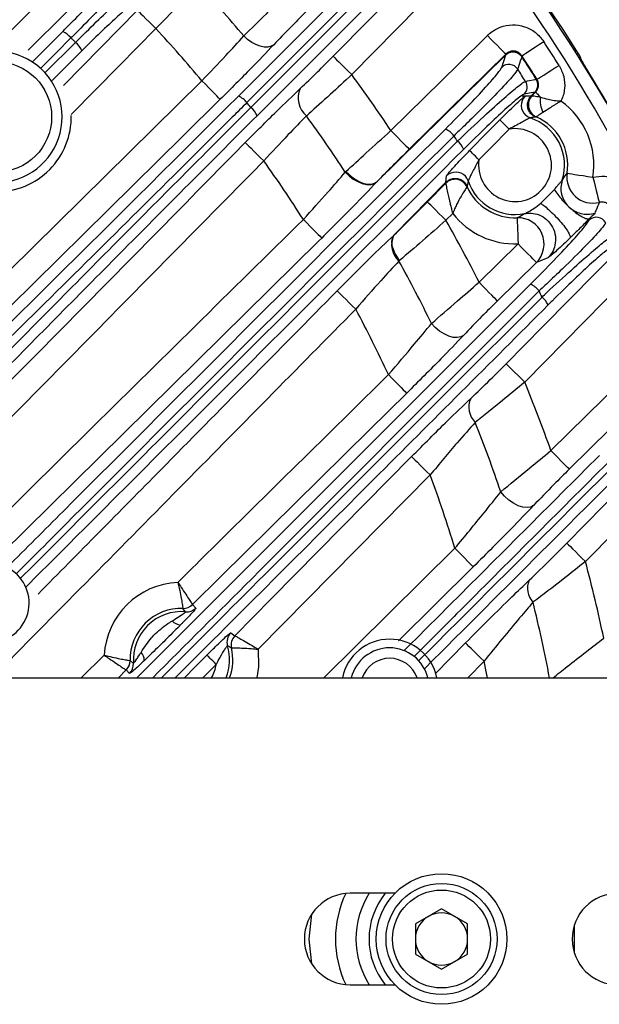
# Model space of a CAD drawing. Extents: x 25 to 435, y 25 to 312.
# Drawn here: x 308 to 317, y 233 to 248 of the extents above; entities that cross this region are included whole.
import ezdxf

# ---------------------------------------------------------------- set-up
doc = ezdxf.new("R2010")
doc.units = 0
doc.header["$LTSCALE"] = 5
doc.layers.get('0').update_dxf_attribs({"linetype": 'CONTINUOUS'})

msp = doc.modelspace()

# ---------------------------------------------------------------- linework, layer by layer
for p, q in [((307.373, 247.728), (308.688, 249.025)), ((311.039, 246.904), (312.682, 248.547)), ((311.228, 246.727), (312.872, 248.371)), ((308.359, 247.067), (309.492, 248.217)), ((312.968, 248.245), (311.324, 246.602)), ((307.891, 247.434), (308.349, 247.891)), ((308.083, 247.263), (308.545, 247.725)), ((308.643, 247.597), (308.186, 247.14)), ((315.132, 247.536), (315.133, 247.547)), ((315.132, 247.535), (313.162, 245.594)), ((315.07, 247.342), (315.131, 247.534)), ((315.131, 247.535), (315.132, 247.536)), ((315.131, 247.534), (315.132, 247.535)), ((315.378, 247.51), (315.377, 247.509)), ((315.377, 247.509), (315.377, 247.508)), ((315.379, 247.521), (315.378, 247.51)), ((316.269, 247.501), (316.27, 247.507)), ((315.599, 247.162), (315.6, 247.162)), ((315.6, 247.162), (315.601, 247.162)), ((315.601, 247.162), (315.61, 247.161)), ((315.578, 246.964), (315.414, 246.931)), ((315.523, 246.907), (315.579, 246.964)), ((315.536, 246.91), (315.589, 246.964)), ((315.579, 246.964), (315.578, 246.964)), ((315.579, 246.964), (315.579, 246.964)), ((315.58, 246.964), (315.579, 246.964)), ((315.589, 246.964), (315.58, 246.964)), ((315.523, 246.907), (315.536, 246.91)), ((315.523, 246.907), (315.523, 246.907)), ((315.598, 246.587), (315.587, 246.583)), ((312.676, 245.739), (312.686, 245.749)), ((314.217, 245.583), (314.224, 245.68)), ((314.556, 245.604), (314.542, 245.523)), ((313.428, 244.782), (314.217, 245.583)), ((313.932, 245.283), (314.215, 245.57)), ((314.215, 245.57), (314.217, 245.583)), ((314.542, 245.523), (314.539, 245.512)), ((315.669, 245.262), (315.877, 245.473)), ((314.32, 245.107), (314.216, 245.002)), ((316.407, 245.003), (316.416, 245.029)), ((313.417, 244.771), (313.421, 244.775)), ((313.421, 244.775), (313.423, 244.777)), ((314.724, 244.052), (315.321, 244.641)), ((313.508, 244.387), (313.497, 244.377)), ((315.779, 244.427), (315.601, 244.356)), ((315.601, 244.356), (315.004, 243.768)), ((315.824, 241.475), (317.331, 242.961)), ((313.975, 241.102), (311.342, 238.434)), ((312.347, 237.997), (314.354, 239.979)), ((314.634, 239.695), (313.488, 238.563)), ((310.335, 239.117), (310.388, 239.064)), ((310.335, 239.117), (310.335, 239.117)), ((310.23, 239.007), (310.189, 239.059)), ((310.189, 239.059), (310.189, 239.059)), ((310.922, 238.683), (310.985, 238.641)), ((310.985, 238.641), (310.985, 238.641)), ((314.049, 238.057), (314.516, 238.53)), ((310.932, 238.454), (310.933, 238.454)), ((308.632, 237.997), (308.983, 238.343)), ((309.38, 238.261), (309.381, 238.261)), ((310.699, 238.202), (310.497, 237.997)), ((314.8, 238.25), (314.551, 237.997)), ((309.321, 238.116), (309.201, 237.997)), ((309.321, 238.116), (309.321, 238.116)), ((309.373, 238.062), (309.321, 238.116)), ((300.353, 237.997), (326.949, 237.997)), ((313.435, 234.697), (312.749, 234.697)), ((314.149, 234.459), (313.749, 234.228)), ((314.549, 234.228), (314.149, 234.459)), ((313.749, 234.228), (313.749, 233.766)), ((314.549, 233.766), (314.549, 234.228)), ((313.749, 233.766), (314.149, 233.535)), ((314.149, 233.535), (314.549, 233.766)), ((312.749, 233.297), (313.435, 233.297))]:
    msp.add_line(p, q)
at = {"flags": 128}
for points in [[(312.49, 247.513), (313.052, 248.082), (314.074, 249.12)], [(314.359, 248.84), (313.797, 248.27), (312.775, 247.232)], [(308.969, 248.74), (308.399, 248.179), (307.819, 247.607)], [(312.811, 248.447), (312.587, 248.223), (311.691, 247.327), (311.168, 246.804)], [(309.492, 248.217), (309.5, 248.209), (309.518, 248.192), (309.545, 248.165), (309.58, 248.13), (309.623, 248.088), (309.671, 248.041), (309.723, 247.99), (309.776, 247.937)], [(309.776, 247.937), (309.215, 247.367), (308.48, 246.621)], [(308.476, 247.793), (308.252, 247.569), (308.015, 247.332)], [(311.58, 247.69), (311.54, 247.666), (311.491, 247.653), (311.434, 247.654), (311.372, 247.666), (311.308, 247.691), (311.243, 247.726), (311.18, 247.771), (311.122, 247.824)], [(313.374, 246.374), (314.407, 247.393), (314.852, 247.832)], [(314.852, 247.832), (314.906, 247.777), (314.957, 247.725), (315.005, 247.677), (315.047, 247.634), (315.082, 247.598), (315.109, 247.571), (315.126, 247.554), (315.133, 247.547)], [(315.379, 247.521), (315.387, 247.526), (315.408, 247.54), (315.439, 247.56), (315.481, 247.588), (315.531, 247.62), (315.588, 247.658), (315.649, 247.698), (315.713, 247.74)], [(315.133, 247.547), (314.563, 246.985), (313.655, 246.09)], [(312.49, 247.513), (312.498, 247.505), (312.516, 247.487), (312.543, 247.46), (312.578, 247.426), (312.621, 247.384), (312.669, 247.336), (312.721, 247.285), (312.775, 247.232)], [(316.269, 247.501), (316.278, 247.483), (316.283, 247.466)], [(315.61, 247.161), (315.619, 247.166), (315.639, 247.179), (315.671, 247.2), (315.713, 247.226), (315.764, 247.258), (315.822, 247.294), (315.884, 247.334), (315.948, 247.374)], [(302.447, 239.221), (303.105, 239.869), (310.48, 247.138)], [(310.76, 246.854), (310.752, 246.861), (310.735, 246.879), (310.708, 246.906), (310.673, 246.942), (310.631, 246.984), (310.584, 247.032), (310.533, 247.084), (310.48, 247.138)], [(315.435, 247.129), (315.465, 247.135), (315.582, 247.158), (315.599, 247.162)], [(315.589, 246.964), (315.591, 246.962), (315.595, 246.957), (315.602, 246.951), (315.61, 246.942), (315.621, 246.932), (315.634, 246.919), (315.649, 246.904), (315.666, 246.888)], [(310.76, 246.854), (310.19, 246.292), (307.911, 244.046), (303.124, 239.328), (301.775, 237.997)], [(314.579, 246.069), (314.86, 246.354), (315.042, 246.538)], [(315.184, 246.398), (315.157, 246.424), (315.132, 246.45), (315.108, 246.474), (315.086, 246.495), (315.069, 246.512), (315.055, 246.525), (315.046, 246.534), (315.042, 246.538)], [(315.507, 246.568), (315.461, 246.59), (315.434, 246.611)], [(313.374, 246.374), (313.428, 246.32), (313.479, 246.268), (313.527, 246.219), (313.569, 246.177), (313.604, 246.141), (313.631, 246.114), (313.648, 246.097), (313.655, 246.09)], [(315.184, 246.398), (314.903, 246.113), (314.722, 245.929)], [(311.144, 246.191), (311.152, 246.183), (311.169, 246.166), (311.197, 246.139), (311.232, 246.104), (311.275, 246.062), (311.323, 246.015), (311.374, 245.964), (311.428, 245.911)], [(314.722, 245.929), (314.695, 245.955), (314.669, 245.981), (314.645, 246.004), (314.624, 246.025), (314.606, 246.043), (314.592, 246.056), (314.583, 246.065), (314.579, 246.069)], [(312.676, 245.739), (312.734, 245.682), (312.798, 245.632), (312.866, 245.593), (312.933, 245.564), (312.998, 245.549), (313.058, 245.547), (313.109, 245.558), (313.151, 245.583)], [(314.556, 245.604), (314.534, 245.649), (314.514, 245.675)], [(316.072, 245.723), (316.081, 245.721), (316.105, 245.718), (316.143, 245.712), (316.192, 245.704), (316.251, 245.695), (316.318, 245.685), (316.391, 245.673), (316.467, 245.662)], [(316.467, 245.662), (316.484, 245.591), (316.502, 245.522), (316.518, 245.458), (316.532, 245.401), (316.544, 245.353), (316.554, 245.315), (316.56, 245.289), (316.564, 245.276)], [(314.216, 245.002), (314.162, 245.055), (314.11, 245.107), (314.061, 245.155), (314.019, 245.197), (313.983, 245.232), (313.956, 245.258), (313.939, 245.276), (313.932, 245.283)], [(312.034, 245.014), (312.087, 244.961), (312.138, 244.909), (312.185, 244.861), (312.227, 244.818), (312.262, 244.783), (312.289, 244.756), (312.306, 244.738), (312.314, 244.73)], [(315.305, 245.04), (315.306, 245.03), (315.307, 245.006), (315.308, 244.968), (315.31, 244.919), (315.312, 244.859), (315.315, 244.791), (315.318, 244.717), (315.321, 244.641)], [(312.314, 244.73), (312.27, 244.687), (307.412, 239.897), (307.392, 239.877)], [(315.138, 242.805), (315.699, 243.374), (316.914, 244.606)], [(315.601, 244.356), (315.594, 244.364), (315.576, 244.382), (315.549, 244.409), (315.514, 244.445), (315.472, 244.487), (315.425, 244.535), (315.374, 244.587), (315.321, 244.641)], [(317.198, 244.325), (316.637, 243.756), (315.422, 242.524)], [(315.004, 243.768), (314.996, 243.775), (314.979, 243.793), (314.952, 243.82), (314.917, 243.856), (314.875, 243.898), (314.828, 243.946), (314.777, 243.998), (314.724, 244.052)], [(312.836, 243.641), (312.782, 243.694), (312.73, 243.745), (312.682, 243.792), (312.64, 243.834), (312.604, 243.869), (312.577, 243.896), (312.559, 243.913), (312.551, 243.921)], [(314.485, 243.239), (314.443, 243.215), (314.389, 243.205), (314.327, 243.209), (314.259, 243.228), (314.189, 243.261), (314.12, 243.305), (314.054, 243.359), (313.996, 243.421)], [(315.138, 242.805), (315.146, 242.797), (315.163, 242.779), (315.191, 242.753), (315.226, 242.718), (315.268, 242.676), (315.316, 242.628), (315.368, 242.577), (315.422, 242.524)], [(313.336, 242.639), (313.389, 242.585), (313.44, 242.533), (313.487, 242.485), (313.529, 242.443), (313.564, 242.407), (313.591, 242.38), (313.608, 242.362), (313.616, 242.354)], [(317.611, 242.677), (317.042, 242.115), (316.105, 241.191)], [(313.616, 242.354), (313.047, 241.792), (310.769, 239.545), (310.335, 239.117)], [(316.068, 240.057), (316.63, 240.627), (317.996, 242.011)], [(318.281, 241.731), (317.719, 241.161), (316.352, 239.777)], [(310.985, 238.641), (311.547, 239.21), (313.691, 241.383)], [(313.691, 241.383), (313.699, 241.375), (313.717, 241.358), (313.744, 241.331), (313.779, 241.296), (313.822, 241.254), (313.87, 241.207), (313.921, 241.155), (313.975, 241.102)], [(316.105, 241.191), (316.097, 241.199), (316.08, 241.216), (316.053, 241.243), (316.018, 241.279), (315.976, 241.321), (315.928, 241.369), (315.877, 241.421), (315.824, 241.475)], [(315.557, 240.634), (315.514, 240.61), (315.459, 240.602), (315.394, 240.609), (315.324, 240.632), (315.252, 240.669), (315.181, 240.718), (315.114, 240.777), (315.056, 240.843)], [(316.068, 240.057), (316.076, 240.049), (316.093, 240.032), (316.121, 240.005), (316.156, 239.97), (316.198, 239.928), (316.246, 239.881), (316.298, 239.83), (316.352, 239.777)], [(314.354, 239.979), (314.407, 239.925), (314.458, 239.874), (314.505, 239.826), (314.547, 239.783), (314.582, 239.748), (314.609, 239.721), (314.627, 239.703), (314.634, 239.695)], [(314.8, 238.25), (314.746, 238.303), (314.695, 238.354), (314.647, 238.401), (314.604, 238.443), (314.569, 238.478), (314.542, 238.505), (314.524, 238.523), (314.516, 238.53)], [(311.342, 238.434), (311.348, 238.163), (311.321, 237.997)], [(310.216, 237.997), (310.383, 238.167), (310.557, 238.343)], [(310.699, 238.202), (310.672, 238.229), (310.647, 238.254), (310.623, 238.278), (310.601, 238.299), (310.584, 238.317), (310.57, 238.33), (310.561, 238.339), (310.557, 238.343)], [(314.852, 237.997), (314.833, 238.091), (314.8, 238.25)], [(312.162, 233.616), (312.125, 233.997), (312.162, 234.378)], [(316.178, 234.197), (316.179, 233.997), (316.178, 233.798)]]:
    msp.add_lwpolyline(points, dxfattribs=at)
for centre, radius in [((307.335, 246.584), 0.845), ((314.149, 233.997), 1), ((314.149, 233.997), 0.85), ((314.149, 233.997), 0.75)]:
    msp.add_circle(centre, radius)
for centre, radius, start, end in [((294.749, 233.997), 25.414, 32.3434, 87.6566), ((294.749, 233.997), 25.189, 9.1372, 40.7027), ((294.749, 233.997), 25.389, 9.0646, 40.7027), ((294.749, 233.997), 21.43, 40.1801, 43.0167), ((308.211, 247.579), 0.341, 38.8741, 66.1702), ((294.749, 233.997), 20.497, 39.8742, 42.8492), ((308.33, 247.459), 0.342, 23.8353, 51.1213), ((294.749, 233.997), 25.067, 32.2528, 33.246), ((307.335, 246.584), 1.005, 270, 213.244), ((315.243, 247.419), 0.161, 33.5669, 134.128), ((315.244, 247.422), 0.16, 33.331, 134.4825), ((294.749, 233.997), 24.659, 32.2671, 33.2233), ((294.749, 233.997), 24.661, 32.2656, 33.2263), ((294.749, 233.997), 24.667, 32.2528, 33.246), ((315.182, 247.227), 0.161, 33.273, 134.1261), ((294.749, 233.997), 24.502, 32.4074, 32.9246), ((294.749, 233.997), 22.363, 33.606, 36.2875), ((315.3, 247.043), 0.16, 315.7211, 32.2723), ((315.464, 247.076), 0.16, 315.7204, 32.1333), ((315.466, 247.077), 0.16, 315.471, 32.2048), ((294.749, 233.997), 25.396, 28.5699, 31.4301), ((312.308, 246.872), 0.354, 155.6947, 230.1801), ((310.895, 246.584), 0.351, 38.8323, 65.8455), ((294.749, 233.997), 20.824, 37.6862, 37.954), ((315.569, 246.759), 0.2, 135.655, 227.3692), ((315.679, 246.77), 0.2, 135.5429, 246.1788), ((316.002, 246.821), 0.343, 168.7933, 208.7596), ((315.274, 245.847), 1.207, 351.155, 54.3672), ((311.016, 246.466), 0.337, 23.813, 51.0027), ((307.335, 246.584), 1.145, 269.5549, 1.1423), ((294.749, 233.997), 21.43, 33.2252, 36.0216), ((315.274, 245.847), 0.758, 342.0509, 72.0931), ((315.274, 245.847), 0.807, 351.155, 66.3111), ((314.058, 246.068), 0.362, 38.8641, 65.3648), ((315.274, 245.847), 0.558, 171.6037, 99.217), ((294.749, 233.997), 23.131, 31.8737, 32.1192), ((314.18, 245.951), 0.337, 24.0284, 50.8457), ((294.749, 233.997), 20.497, 32.5132, 35.5375), ((314.367, 245.539), 0.2, 42.7452, 135.1634), ((314.357, 245.429), 0.2, 24.6421, 135.2762), ((315.274, 245.847), 0.758, 198.7275, 281.2104), ((316.468, 245.665), 0.401, 171.7059, 283.7217), ((315.274, 245.847), 0.807, 204.5095, 272.2418), ((294.749, 233.997), 22.363, 26.7194, 29.4788), ((315.274, 245.847), 1.207, 217.8182, 272.2418), ((315.318, 244.64), 0.401, 315.0718, 91.7545), ((316.519, 244.887), 0.161, 27.0048, 134.0733), ((313.724, 244.629), 0.339, 155.2341, 227.8849), ((294.749, 233.997), 21.43, 26.0884, 28.9721), ((315.348, 243.681), 0.38, 38.9655, 64.5832), ((294.749, 233.997), 23.131, 25.1473, 25.4014), ((315.472, 243.564), 0.34, 24.538, 50.6106), ((294.749, 233.997), 20.497, 24.9349, 28.0658), ((294.749, 233.997), 22.363, 19.5351, 22.4151), ((314.89, 242.139), 0.323, 155.1504, 225.7644), ((294.749, 233.997), 21.43, 18.6309, 21.6623), ((294.749, 233.997), 20.497, 16.9684, 20.2824), ((307.23, 239.142), 0.605, 270, 208.7425), ((294.749, 233.997), 22.363, 11.8902, 14.9775), ((310.167, 238.273), 1.186, 92.6592, 176.6001), ((315.768, 239.365), 0.304, 155.5739, 223.9454), ((310.195, 239.259), 0.2, 268.4738, 314.6308), ((310.195, 239.26), 0.2, 268.4522, 314.5587), ((294.749, 233.997), 21.43, 10.7576, 13.9228), ((310.167, 238.273), 0.787, 88.3776, 180.8816), ((310.167, 238.273), 0.737, 85.0673, 184.1919), ((310.247, 239.207), 0.2, 265.1515, 314.6345), ((310.174, 238.993), 0.191, 219.8077, 262.7933), ((311.064, 238.543), 0.2, 135.3963, 196.6539), ((311.127, 238.5), 0.2, 135.3886, 193.2448), ((311.128, 238.5), 0.2, 135.4627, 193.2419), ((313.354, 237.85), 0.738, 90, 168.5118), ((313.354, 237.85), 0.738, 11.4882, 90), ((309.447, 238.272), 0.152, 355.3855, 48.1213), ((310.167, 238.273), 0.737, 338.0196, 16.753), ((310.167, 238.273), 0.787, 339.4713, 13.3407), ((313.354, 237.85), 0.605, 14.0569, 165.9431), ((309.18, 238.258), 0.2, 314.6211, 0.7927), ((309.18, 238.258), 0.2, 314.7015, 0.8068), ((309.232, 238.205), 0.2, 314.6306, 4.1008), ((310.167, 238.273), 0.537, 329.0961, 352.4494), ((313.354, 237.85), 0.445, 19.2728, 160.7272), ((312.749, 233.997), 0.7, 90, 270), ((314.149, 233.997), 1.624, 154.5906, 205.4094), ((314.149, 233.997), 1.31, 147.6982, 212.3018), ((314.149, 233.997), 1.11, 140.912, 219.088), ((316.849, 233.997), 0.7, 90, 270), ((314.149, 233.997), 0.4, 120, 180), ((314.149, 233.997), 0.4, 60, 120), ((314.149, 233.997), 0.4, 0, 60), ((314.149, 233.997), 0.4, 180, 240), ((314.149, 233.997), 0.4, 300, 0), ((314.149, 233.997), 0.4, 240, 300)]:
    msp.add_arc(centre, radius, start, end)
for points, knots in [([(307.89, 249.728), (305.441, 247.243), (302.163, 243.915), (298.882, 240.59), (298.051, 239.748)], [0, 0, 0, 0, 0.746865, 1, 1, 1, 1]), ([(308.349, 247.891), (308.369, 247.911), (308.486, 248.028), (308.687, 248.236), (308.91, 248.476), (308.987, 248.57), (309.026, 248.618)], [0, 0, 0, 0, 0.064839, 0.376352, 0.688181, 1, 1, 1, 1]), ([(309.244, 248.61), (309.2, 248.557), (309.112, 248.452), (308.859, 248.182), (308.631, 247.948), (308.499, 247.816), (308.476, 247.793)], [0, 0, 0, 0, 0.311787, 0.62362, 0.935154, 1, 1, 1, 1]), ([(308.545, 247.725), (308.654, 247.833), (308.872, 248.049), (309.149, 248.31), (309.298, 248.442), (309.352, 248.485), (309.362, 248.493)], [0, 0, 0, 0, 0.311238, 0.622448, 0.933828, 1, 1, 1, 1]), ([(310.295, 248.458), (310.247, 248.411), (310.095, 248.262), (309.915, 248.08), (309.79, 247.951), (309.776, 247.937)], [0, 0, 0, 0, 0.294521, 0.920563, 1, 1, 1, 1]), ([(311.122, 247.824), (311.234, 247.935), (311.439, 248.139), (311.682, 248.37), (311.792, 248.476)], [0, 0, 0, 0, 0.543732, 1, 1, 1, 1]), ([(309.369, 248.274), (309.361, 248.267), (309.312, 248.23), (309.179, 248.114), (308.933, 247.884), (308.739, 247.693), (308.643, 247.597)], [0, 0, 0, 0, 0.06618, 0.377586, 0.68879, 1, 1, 1, 1]), ([(312.072, 248.191), (311.991, 248.11), (311.813, 247.933), (311.662, 247.775), (311.58, 247.69)], [0, 0, 0, 0, 0.456168, 1, 1, 1, 1]), ([(314.852, 247.832), (314.863, 247.842), (314.92, 247.895), (315.045, 247.967), (315.233, 248.004), (315.422, 247.975), (315.594, 247.888), (315.674, 247.789), (315.713, 247.74)], [0, 0, 0, 0, 0.046644, 0.237227, 0.427741, 0.618376, 0.809192, 1, 1, 1, 1]), ([(308.545, 247.725), (308.533, 247.736), (308.511, 247.759), (308.488, 247.782), (308.476, 247.793)], [0, 0, 0, 0, 0.500065, 1, 1, 1, 1]), ([(310.48, 247.138), (310.607, 247.27), (310.84, 247.512), (311.034, 247.726), (311.122, 247.824)], [0, 0, 0, 0, 0.54344, 1, 1, 1, 1]), ([(311.58, 247.69), (311.467, 247.571), (311.22, 247.311), (310.922, 247.015), (310.76, 246.854)], [0, 0, 0, 0, 0.456517, 1, 1, 1, 1]), ([(315.131, 247.535), (315.14, 247.543), (315.158, 247.558), (315.191, 247.573), (315.225, 247.581), (315.261, 247.581), (315.295, 247.573), (315.327, 247.558), (315.356, 247.537), (315.37, 247.518), (315.377, 247.509)], [0, 0, 0, 0, 0.125, 0.249998, 0.375, 0.500005, 0.625006, 0.750003, 0.875007, 1, 1, 1, 1]), ([(315.379, 247.521), (315.368, 247.535), (315.345, 247.563), (315.296, 247.588), (315.242, 247.597), (315.188, 247.586), (315.152, 247.565), (315.136, 247.55), (315.133, 247.547)], [0, 0, 0, 0, 0.191511, 0.382061, 0.571998, 0.762084, 0.953092, 1, 1, 1, 1]), ([(316.284, 247.47), (316.283, 247.474), (316.282, 247.483), (316.278, 247.493), (316.274, 247.501), (316.268, 247.513), (316.256, 247.534), (316.238, 247.565), (316.225, 247.585), (316.22, 247.593)], [0, 0, 0, 0, 0.079721, 0.149675, 0.211689, 0.31364, 0.597946, 0.828698, 1, 1, 1, 1]), ([(316.27, 247.507), (316.27, 247.508), (316.269, 247.511), (316.26, 247.527), (316.247, 247.55), (316.232, 247.573), (316.223, 247.588), (316.22, 247.593)], [0, 0, 0, 0, 0.218973, 0.438167, 0.657515, 0.877039, 1, 1, 1, 1]), ([(311.985, 247.017), (312.072, 247.1), (312.23, 247.251), (312.409, 247.431), (312.49, 247.513)], [0, 0, 0, 0, 0.543188, 1, 1, 1, 1]), ([(315.377, 247.508), (315.373, 247.496), (315.355, 247.439), (315.335, 247.375), (315.318, 247.322), (315.316, 247.315)], [0, 0, 0, 0, 0.178056, 0.890279, 1, 1, 1, 1]), ([(316.419, 247.24), (316.409, 247.256), (316.382, 247.301), (316.339, 247.372), (316.3, 247.44), (316.273, 247.488), (316.27, 247.497), (316.269, 247.501)], [0, 0, 0, 0, 0.122616, 0.342291, 0.561707, 0.780958, 1, 1, 1, 1]), ([(316.407, 247.26), (316.397, 247.276), (316.368, 247.323), (316.325, 247.396), (316.294, 247.451), (316.28, 247.478), (316.279, 247.479), (316.279, 247.479)], [0, 0, 0, 0, 0.148148, 0.444804, 0.739071, 0.912298, 1, 1, 1, 1]), ([(314.209, 246.398), (314.325, 246.515), (314.558, 246.751), (314.837, 247.049), (315.023, 247.263), (315.055, 247.317), (315.07, 247.342)], [0, 0, 0, 0, 0.258435, 0.516958, 0.772864, 1, 1, 1, 1]), ([(315.316, 247.315), (315.299, 247.288), (315.262, 247.23), (315.051, 247), (314.776, 246.72), (314.526, 246.475), (314.393, 246.347), (314.34, 246.296)], [0, 0, 0, 0, 0.227379, 0.483227, 0.741327, 0.895958, 1, 1, 1, 1]), ([(315.948, 247.374), (315.976, 247.319), (316.032, 247.208), (316.042, 247.017), (316.007, 246.89), (315.978, 246.831), (315.977, 246.828)], [0, 0, 0, 0, 0.322379, 0.652727, 0.983209, 1, 1, 1, 1]), ([(312.775, 247.232), (312.663, 247.129), (312.434, 246.916), (312.205, 246.709), (312.094, 246.611), (312.081, 246.6)], [0, 0, 0, 0, 0.456047, 0.938094, 1, 1, 1, 1]), ([(314.392, 246.212), (314.53, 246.343), (314.794, 246.592), (315.12, 246.886), (315.315, 247.05), (315.406, 247.117), (315.427, 247.125), (315.435, 247.129)], [0, 0, 0, 0, 0.269563, 0.513575, 0.756277, 0.902993, 1, 1, 1, 1]), ([(315.6, 247.162), (315.602, 247.159), (315.611, 247.144), (315.624, 247.111), (315.627, 247.06), (315.613, 247.007), (315.591, 246.979), (315.579, 246.964)], [0, 0, 0, 0, 0.046496, 0.244352, 0.49623, 0.748121, 1, 1, 1, 1]), ([(315.589, 246.964), (315.6, 246.978), (315.623, 247.006), (315.637, 247.059), (315.634, 247.114), (315.618, 247.145), (315.61, 247.161)], [0, 0, 0, 0, 0.251847, 0.503134, 0.754316, 1, 1, 1, 1]), ([(311.144, 246.191), (311.306, 246.355), (311.604, 246.655), (311.866, 246.904), (311.985, 247.017)], [0, 0, 0, 0, 0.545579, 1, 1, 1, 1]), ([(307.065, 242.96), (307.73, 243.616), (309.063, 244.932), (310.379, 246.246), (311.039, 246.904)], [0, 0, 0, 0, 0.498797, 1, 1, 1, 1]), ([(311.168, 246.804), (311.094, 246.73), (310.72, 246.356), (309.871, 245.51), (308.616, 244.264), (307.657, 243.319), (307.177, 242.846)], [0, 0, 0, 0, 0.056751, 0.283785, 0.641451, 1, 1, 1, 1]), ([(315.414, 246.931), (315.389, 246.917), (315.339, 246.889), (315.13, 246.708), (314.843, 246.44), (314.61, 246.209), (314.487, 246.088)], [0, 0, 0, 0, 0.242682, 0.485316, 0.729615, 1, 1, 1, 1]), ([(315.042, 246.538), (315.072, 246.569), (315.141, 246.638), (315.248, 246.743), (315.345, 246.835), (315.408, 246.889), (315.42, 246.896), (315.426, 246.899)], [0, 0, 0, 0, 0.178723, 0.406692, 0.63626, 0.846234, 1, 1, 1, 1]), ([(315.426, 246.899), (315.384, 246.903), (315.343, 246.907), (315.523, 246.907), (315.523, 246.907)], [0, 0, 0, 0, 0.999997, 1, 1, 1, 1]), ([(315.587, 246.583), (315.584, 246.584), (315.569, 246.591), (315.535, 246.613), (315.494, 246.657), (315.468, 246.72), (315.463, 246.788), (315.481, 246.855), (315.509, 246.89), (315.523, 246.907)], [0, 0, 0, 0, 0.024026, 0.132599, 0.306083, 0.47957, 0.653048, 0.826519, 1, 1, 1, 1]), ([(315.536, 246.91), (315.539, 246.909), (315.546, 246.908), (315.589, 246.902), (315.639, 246.893), (315.666, 246.888)], [0, 0, 0, 0, 0.277052, 0.605496, 1, 1, 1, 1]), ([(315.666, 246.888), (315.702, 246.876), (315.763, 246.855), (315.857, 246.84), (315.913, 246.833), (315.942, 246.831), (315.958, 246.83), (315.966, 246.829), (315.971, 246.829), (315.974, 246.829), (315.975, 246.828), (315.976, 246.828), (315.976, 246.828), (315.977, 246.828)], [0, 0, 0, 0, 0.418594, 0.700427, 0.838543, 0.911575, 0.951278, 0.973084, 0.985112, 0.991761, 0.993978, 0.994813, 1, 1, 1, 1]), ([(315.701, 246.656), (315.735, 246.678), (315.791, 246.713), (315.871, 246.763), (315.92, 246.793), (315.945, 246.809), (315.959, 246.818), (315.967, 246.822), (315.972, 246.825), (315.974, 246.826), (315.975, 246.827), (315.976, 246.828), (315.976, 246.828), (315.977, 246.828)], [0, 0, 0, 0, 0.422962, 0.692735, 0.831291, 0.906696, 0.948317, 0.971373, 0.984138, 0.991219, 0.994081, 0.994895, 1, 1, 1, 1]), ([(307.258, 242.732), (307.918, 243.4), (309.243, 244.74), (310.565, 246.064), (311.228, 246.727)], [0, 0, 0, 0, 0.498801, 1, 1, 1, 1]), ([(315.598, 246.587), (315.601, 246.588), (315.606, 246.592), (315.639, 246.616), (315.679, 246.642), (315.701, 246.656)], [0, 0, 0, 0, 0.279779, 0.60877, 1, 1, 1, 1]), ([(311.324, 246.602), (310.668, 245.944), (309.351, 244.625), (308.032, 243.289), (307.371, 242.62)], [0, 0, 0, 0, 0.498792, 1, 1, 1, 1]), ([(312.081, 246.6), (311.989, 246.506), (311.784, 246.298), (311.554, 246.048), (311.428, 245.911)], [0, 0, 0, 0, 0.453719, 1, 1, 1, 1]), ([(315.507, 246.568), (315.503, 246.567), (315.494, 246.565), (315.468, 246.551), (315.429, 246.53), (315.369, 246.497), (315.278, 246.449), (315.214, 246.414), (315.184, 246.398)], [0, 0, 0, 0, 0.124626, 0.274265, 0.304482, 0.521987, 0.771771, 1, 1, 1, 1]), ([(315.587, 246.583), (315.578, 246.582), (315.552, 246.578), (315.525, 246.572), (315.507, 246.568)], [0, 0, 0, 0, 0.331125, 1, 1, 1, 1]), ([(307.502, 239.691), (307.786, 239.975), (310.023, 242.212), (312.258, 244.447), (314.209, 246.398)], [0, 0, 0, 0, 0.126905, 1, 1, 1, 1]), ([(312.686, 245.749), (312.786, 245.841), (312.997, 246.036), (313.244, 246.258), (313.374, 246.374)], [0, 0, 0, 0, 0.474699, 1, 1, 1, 1]), ([(303.065, 237.997), (303.801, 238.742), (306.495, 241.473), (309.187, 244.205), (311.144, 246.191)], [0, 0, 0, 0, 0.272962, 1, 1, 1, 1]), ([(314.34, 246.296), (312.389, 244.344), (310.156, 242.111), (307.922, 239.873), (307.64, 239.591)], [0, 0, 0, 0, 0.873711, 1, 1, 1, 1]), ([(307.705, 239.52), (308.361, 240.177), (310.591, 242.409), (312.819, 244.638), (314.392, 246.212)], [0, 0, 0, 0, 0.294123, 1, 1, 1, 1]), ([(314.487, 246.088), (312.914, 244.515), (310.683, 242.284), (308.449, 240.05), (307.79, 239.391)], [0, 0, 0, 0, 0.704996, 1, 1, 1, 1]), ([(313.655, 246.09), (313.561, 245.997), (313.384, 245.822), (313.233, 245.667), (313.162, 245.594)], [0, 0, 0, 0, 0.529807, 1, 1, 1, 1]), ([(314.224, 245.68), (314.228, 245.686), (314.235, 245.699), (314.282, 245.755), (314.352, 245.833), (314.454, 245.941), (314.534, 246.022), (314.579, 246.069)], [0, 0, 0, 0, 0.173517, 0.346757, 0.527445, 0.728431, 1, 1, 1, 1]), ([(311.428, 245.911), (309.471, 243.925), (306.871, 241.286), (304.27, 238.649), (303.627, 237.997)], [0, 0, 0, 0, 0.75281, 1, 1, 1, 1]), ([(314.722, 245.929), (314.698, 245.884), (314.66, 245.811), (314.612, 245.719), (314.581, 245.659), (314.56, 245.618), (314.557, 245.609), (314.556, 245.604)], [0, 0, 0, 0, 0.33518, 0.543647, 0.710952, 0.859016, 1, 1, 1, 1]), ([(312.034, 245.014), (312.162, 245.156), (312.395, 245.412), (312.589, 245.638), (312.676, 245.739)], [0, 0, 0, 0, 0.553657, 1, 1, 1, 1]), ([(312.686, 245.749), (312.691, 245.744), (312.717, 245.716), (312.779, 245.659), (312.88, 245.594), (312.99, 245.555), (313.09, 245.549), (313.135, 245.576), (313.157, 245.589)], [0, 0, 0, 0, 0.032421, 0.178017, 0.383517, 0.58901, 0.794505, 1, 1, 1, 1]), ([(313.157, 245.589), (313.157, 245.588), (313.154, 245.586), (313.152, 245.584), (313.151, 245.583)], [0, 0, 0, 0, 0.38308, 1, 1, 1, 1]), ([(313.162, 245.594), (313.162, 245.593), (313.16, 245.592), (313.159, 245.591), (313.158, 245.59), (313.157, 245.589), (313.157, 245.589)], [0, 0, 0, 0, 0.366434, 0.736278, 0.934543, 1, 1, 1, 1]), ([(314.217, 245.583), (314.229, 245.593), (314.254, 245.615), (314.299, 245.635), (314.347, 245.644), (314.396, 245.641), (314.443, 245.626), (314.484, 245.601), (314.519, 245.566), (314.535, 245.538), (314.542, 245.523)], [0, 0, 0, 0, 0.124996, 0.25, 0.375001, 0.500001, 0.625, 0.749995, 0.874998, 1, 1, 1, 1]), ([(315.877, 245.473), (315.889, 245.488), (315.913, 245.519), (315.949, 245.56), (315.975, 245.588), (315.99, 245.605), (315.993, 245.611), (315.995, 245.614)], [0, 0, 0, 0, 0.250692, 0.500398, 0.74961, 0.875593, 1, 1, 1, 1]), ([(315.995, 245.614), (315.987, 245.578), (315.97, 245.508), (315.983, 245.398), (316.023, 245.296), (316.09, 245.209), (316.178, 245.142), (316.28, 245.101), (316.39, 245.088), (316.461, 245.103), (316.496, 245.111)], [0, 0, 0, 0, 0.125019, 0.250002, 0.375002, 0.499999, 0.624999, 0.75, 0.87498, 1, 1, 1, 1]), ([(315.995, 245.614), (316.001, 245.622), (316.03, 245.659), (316.053, 245.695), (316.072, 245.723)], [0, 0, 0, 0, 0.218878, 1, 1, 1, 1]), ([(316.467, 245.662), (316.528, 245.671), (316.652, 245.69), (316.836, 245.638), (316.997, 245.533), (317.065, 245.427), (317.099, 245.373)], [0, 0, 0, 0, 0.247475, 0.497702, 0.74887, 1, 1, 1, 1]), ([(313.151, 245.583), (313.038, 245.464), (312.785, 245.198), (312.482, 244.897), (312.314, 244.73)], [0, 0, 0, 0, 0.446711, 1, 1, 1, 1]), ([(314.215, 245.57), (314.215, 245.566), (314.216, 245.559), (314.224, 245.513), (314.243, 245.416), (314.266, 245.315), (314.287, 245.23), (314.296, 245.194), (314.307, 245.153), (314.313, 245.131), (314.316, 245.12), (314.318, 245.114), (314.319, 245.111), (314.32, 245.109), (314.32, 245.108), (314.32, 245.107)], [0, 0, 0, 0, 0.123115, 0.269064, 0.47386, 0.768705, 0.775667, 0.883031, 0.937811, 0.966821, 0.982297, 0.990561, 0.994966, 0.997294, 1, 1, 1, 1]), ([(314.539, 245.512), (314.537, 245.51), (314.533, 245.504), (314.508, 245.468), (314.462, 245.395), (314.414, 245.309), (314.375, 245.232), (314.355, 245.187), (314.337, 245.148), (314.329, 245.129), (314.325, 245.118), (314.323, 245.113), (314.321, 245.11), (314.321, 245.108), (314.32, 245.108), (314.32, 245.107)], [0, 0, 0, 0, 0.12448, 0.270856, 0.474087, 0.713912, 0.774368, 0.886882, 0.940913, 0.968762, 0.983416, 0.991176, 0.995301, 0.997262, 1, 1, 1, 1]), ([(315.877, 245.473), (315.893, 245.448), (315.925, 245.398), (315.996, 245.312), (316.078, 245.227), (316.165, 245.149), (316.249, 245.085), (316.324, 245.041), (316.384, 245.019), (316.406, 245.025), (316.416, 245.029)], [0, 0, 0, 0, 0.125028, 0.250001, 0.375002, 0.500001, 0.624999, 0.75, 0.874973, 1, 1, 1, 1]), ([(313.428, 244.782), (313.509, 244.861), (313.667, 245.016), (313.845, 245.195), (313.932, 245.283)], [0, 0, 0, 0, 0.511334, 1, 1, 1, 1]), ([(315.421, 245.104), (315.424, 245.105), (315.43, 245.107), (315.453, 245.118), (315.497, 245.143), (315.575, 245.19), (315.635, 245.236), (315.669, 245.262)], [0, 0, 0, 0, 0.074019, 0.157346, 0.32228, 0.608656, 1, 1, 1, 1]), ([(315.669, 245.262), (315.689, 245.247), (315.732, 245.216), (315.81, 245.148), (315.898, 245.061), (315.984, 244.966), (316.055, 244.876), (316.1, 244.804), (316.121, 244.754), (316.118, 244.739), (316.116, 244.731)], [0, 0, 0, 0, 0.106101, 0.226882, 0.359897, 0.5, 0.640104, 0.773124, 0.893902, 1, 1, 1, 1]), ([(316.564, 245.276), (316.547, 245.233), (316.525, 245.179), (316.501, 245.123), (316.496, 245.111)], [0, 0, 0, 0, 0.781033, 1, 1, 1, 1]), ([(316.744, 245.193), (316.735, 245.208), (316.716, 245.239), (316.67, 245.27), (316.616, 245.284), (316.581, 245.278), (316.564, 245.276)], [0, 0, 0, 0, 0.254536, 0.504236, 0.751914, 1, 1, 1, 1]), ([(304.92, 237.997), (306.184, 239.245), (308.554, 241.585), (310.926, 243.923), (312.034, 245.014)], [0, 0, 0, 0, 0.533227, 1, 1, 1, 1]), ([(314.216, 245.002), (314.095, 244.895), (313.844, 244.673), (313.623, 244.484), (313.508, 244.387)], [0, 0, 0, 0, 0.483879, 1, 1, 1, 1]), ([(315.305, 245.04), (315.326, 245.051), (315.362, 245.069), (315.403, 245.093), (315.421, 245.104)], [0, 0, 0, 0, 0.560593, 1, 1, 1, 1]), ([(315.421, 245.104), (315.455, 245.108), (315.53, 245.116), (315.649, 245.087), (315.765, 245.016), (315.856, 244.901), (315.9, 244.762), (315.893, 244.626), (315.85, 244.51), (315.802, 244.453), (315.779, 244.427)], [0, 0, 0, 0, 0.102428, 0.221995, 0.35652, 0.500001, 0.643479, 0.778003, 0.897571, 1, 1, 1, 1]), ([(315.512, 244.024), (315.635, 244.148), (315.882, 244.398), (316.176, 244.712), (316.362, 244.926), (316.393, 244.979), (316.407, 245.003)], [0, 0, 0, 0, 0.268328, 0.536932, 0.797211, 1, 1, 1, 1]), ([(316.416, 245.029), (316.367, 244.979), (316.268, 244.879), (316.167, 244.781), (316.116, 244.731)], [0, 0, 0, 0, 0.500151, 1, 1, 1, 1]), ([(316.496, 245.111), (316.49, 245.102), (316.482, 245.089), (316.455, 245.066), (316.429, 245.041), (316.416, 245.029)], [0, 0, 0, 0, 0.500488, 0.75075, 1, 1, 1, 1]), ([(316.662, 244.96), (316.646, 244.936), (316.609, 244.879), (316.399, 244.653), (316.11, 244.364), (315.844, 244.108), (315.703, 243.975), (315.644, 243.919)], [0, 0, 0, 0, 0.203541, 0.46408, 0.732043, 0.887773, 1, 1, 1, 1]), ([(312.551, 243.921), (312.722, 244.093), (313.028, 244.4), (313.297, 244.657), (313.417, 244.771)], [0, 0, 0, 0, 0.558487, 1, 1, 1, 1]), ([(313.508, 244.387), (313.504, 244.392), (313.475, 244.429), (313.428, 244.504), (313.39, 244.61), (313.384, 244.71), (313.41, 244.755), (313.423, 244.777)], [0, 0, 0, 0, 0.038833, 0.25847, 0.505648, 0.752819, 1, 1, 1, 1]), ([(313.423, 244.777), (313.423, 244.777), (313.424, 244.778), (313.425, 244.779), (313.426, 244.78), (313.427, 244.782), (313.428, 244.782)], [0, 0, 0, 0, 0.068891, 0.265911, 0.634492, 1, 1, 1, 1]), ([(315.688, 243.827), (315.712, 243.849), (315.867, 243.995), (316.141, 244.246), (316.453, 244.522), (316.681, 244.711), (316.736, 244.741), (316.763, 244.756)], [0, 0, 0, 0, 0.046357, 0.295067, 0.532297, 0.765873, 1, 1, 1, 1]), ([(316.116, 244.731), (316.082, 244.699), (316.012, 244.631), (315.911, 244.537), (315.838, 244.472), (315.795, 244.437), (315.785, 244.43), (315.779, 244.427)], [0, 0, 0, 0, 0.231731, 0.475098, 0.732937, 0.86603, 1, 1, 1, 1]), ([(316.734, 244.574), (316.709, 244.56), (316.66, 244.533), (316.457, 244.357), (316.181, 244.099), (315.939, 243.863), (315.803, 243.726), (315.781, 243.705)], [0, 0, 0, 0, 0.233141, 0.466133, 0.703544, 0.953355, 1, 1, 1, 1]), ([(313.497, 244.377), (313.405, 244.28), (313.197, 244.057), (312.966, 243.79), (312.836, 243.641)], [0, 0, 0, 0, 0.439754, 1, 1, 1, 1]), ([(309.485, 237.997), (310.025, 238.537), (312.036, 240.548), (314.043, 242.555), (315.512, 244.024)], [0, 0, 0, 0, 0.268378, 1, 1, 1, 1]), ([(313.996, 243.421), (314.124, 243.534), (314.35, 243.733), (314.611, 243.956), (314.724, 244.052)], [0, 0, 0, 0, 0.568698, 1, 1, 1, 1]), ([(307.971, 239.277), (308.596, 239.91), (310.123, 241.458), (311.65, 243.007), (312.551, 243.921)], [0, 0, 0, 0, 0.409449, 1, 1, 1, 1]), ([(315.644, 243.919), (314.176, 242.45), (312.205, 240.478), (310.23, 238.501), (309.727, 237.997)], [0, 0, 0, 0, 0.744955, 1, 1, 1, 1]), ([(309.863, 237.997), (310.388, 238.523), (312.331, 240.468), (314.271, 242.41), (315.688, 243.827)], [0, 0, 0, 0, 0.270018, 1, 1, 1, 1]), ([(312.836, 243.641), (311.934, 242.726), (310.079, 240.845), (308.224, 238.964), (307.27, 237.997)], [0, 0, 0, 0, 0.486006, 1, 1, 1, 1]), ([(315.781, 243.705), (314.892, 242.815), (313.03, 240.954), (311.128, 239.052), (310.114, 238.038), (310.073, 237.997)], [0, 0, 0, 0, 0.467787, 0.978679, 1, 1, 1, 1]), ([(315.004, 243.768), (314.924, 243.688), (314.737, 243.502), (314.577, 243.335), (314.485, 243.239)], [0, 0, 0, 0, 0.431433, 1, 1, 1, 1]), ([(313.336, 242.639), (313.472, 242.796), (313.709, 243.072), (313.91, 243.317), (313.996, 243.421)], [0, 0, 0, 0, 0.573545, 1, 1, 1, 1]), ([(314.485, 243.239), (314.373, 243.121), (314.109, 242.844), (313.795, 242.533), (313.616, 242.354)], [0, 0, 0, 0, 0.427665, 1, 1, 1, 1]), ([(314.598, 242.274), (314.695, 242.367), (314.867, 242.532), (315.056, 242.722), (315.138, 242.805)], [0, 0, 0, 0, 0.566835, 1, 1, 1, 1]), ([(310.112, 239.458), (310.26, 239.605), (311.335, 240.665), (312.409, 241.725), (313.336, 242.639)], [0, 0, 0, 0, 0.138271, 1, 1, 1, 1]), ([(315.422, 242.524), (315.307, 242.428), (315.04, 242.206), (314.801, 242.016), (314.665, 241.908)], [0, 0, 0, 0, 0.43164, 1, 1, 1, 1]), ([(313.691, 241.383), (313.877, 241.57), (314.196, 241.891), (314.48, 242.161), (314.598, 242.274)], [0, 0, 0, 0, 0.583151, 1, 1, 1, 1]), ([(314.665, 241.908), (314.575, 241.806), (314.356, 241.561), (314.116, 241.272), (313.975, 241.102)], [0, 0, 0, 0, 0.413795, 1, 1, 1, 1]), ([(313.582, 238.418), (313.804, 238.639), (314.799, 239.634), (315.793, 240.628), (316.566, 241.401)], [0, 0, 0, 0, 0.222569, 1, 1, 1, 1]), ([(315.056, 240.843), (315.198, 240.962), (315.439, 241.163), (315.713, 241.385), (315.824, 241.475)], [0, 0, 0, 0, 0.593936, 1, 1, 1, 1]), ([(316.699, 241.294), (315.926, 240.521), (314.938, 239.532), (313.948, 238.541), (313.732, 238.325)], [0, 0, 0, 0, 0.781525, 1, 1, 1, 1]), ([(313.803, 238.259), (314.023, 238.48), (315.001, 239.458), (315.977, 240.435), (316.733, 241.192)], [0, 0, 0, 0, 0.225843, 1, 1, 1, 1]), ([(316.825, 241.072), (316.069, 240.316), (315.092, 239.339), (314.114, 238.362), (313.893, 238.14)], [0, 0, 0, 0, 0.773771, 1, 1, 1, 1]), ([(316.105, 241.191), (316.025, 241.112), (315.83, 240.917), (315.659, 240.739), (315.557, 240.634)], [0, 0, 0, 0, 0.406452, 1, 1, 1, 1]), ([(314.354, 239.979), (314.506, 240.163), (314.756, 240.465), (314.971, 240.737), (315.056, 240.843)], [0, 0, 0, 0, 0.607426, 1, 1, 1, 1]), ([(315.557, 240.634), (315.446, 240.518), (315.251, 240.314), (314.934, 239.992), (314.735, 239.795), (314.634, 239.695)], [0, 0, 0, 0, 0.394042, 0.692725, 1, 1, 1, 1]), ([(315.491, 239.49), (315.601, 239.595), (315.785, 239.773), (315.986, 239.975), (316.068, 240.057)], [0, 0, 0, 0, 0.591965, 1, 1, 1, 1]), ([(316.352, 239.777), (316.238, 239.686), (315.956, 239.461), (315.701, 239.268), (315.549, 239.154)], [0, 0, 0, 0, 0.405994, 1, 1, 1, 1]), ([(310.112, 239.458), (310.112, 239.457), (310.119, 239.427), (310.137, 239.352), (310.159, 239.242), (310.176, 239.145), (310.187, 239.078), (310.188, 239.066), (310.189, 239.059)], [0, 0, 0, 0, 0.003275, 0.154654, 0.377217, 0.586724, 0.791684, 1, 1, 1, 1]), ([(310.112, 239.458), (310.112, 239.457), (310.13, 239.431), (310.172, 239.367), (310.234, 239.273), (310.288, 239.191), (310.325, 239.133), (310.332, 239.122), (310.335, 239.117)], [0, 0, 0, 0, 0.003273, 0.154514, 0.377221, 0.586959, 0.791945, 1, 1, 1, 1]), ([(314.516, 238.53), (314.634, 238.649), (314.874, 238.891), (315.207, 239.218), (315.404, 239.407), (315.491, 239.49)], [0, 0, 0, 0, 0.349726, 0.712183, 1, 1, 1, 1]), ([(315.549, 239.154), (315.482, 239.075), (315.331, 238.9), (315.076, 238.593), (314.893, 238.366), (314.8, 238.25)], [0, 0, 0, 0, 0.284055, 0.635965, 1, 1, 1, 1]), ([(310.028, 238.871), (310.038, 238.878), (310.081, 238.905), (310.142, 238.942), (310.197, 238.979), (310.224, 238.999), (310.231, 239.006), (310.23, 239.007), (310.23, 239.007)], [0, 0, 0, 0, 0.116656, 0.465938, 0.664404, 0.836668, 0.96114, 1, 1, 1, 1]), ([(310.388, 239.064), (310.386, 239.06), (310.384, 239.052), (310.347, 239.009), (310.282, 238.939), (310.211, 238.865), (310.162, 238.815), (310.15, 238.804)], [0, 0, 0, 0, 0.197336, 0.394318, 0.598507, 0.907464, 1, 1, 1, 1]), ([(309.548, 238.386), (309.6, 238.462), (309.667, 238.564), (309.814, 238.72), (309.924, 238.804), (310.014, 238.862), (310.028, 238.871)], [0, 0, 0, 0, 0.401432, 0.530183, 0.931997, 1, 1, 1, 1]), ([(310.15, 238.804), (310.137, 238.79), (310.053, 238.706), (309.945, 238.598), (309.774, 238.43), (309.675, 238.334), (309.599, 238.26)], [0, 0, 0, 0, 0.074536, 0.465516, 0.585237, 1, 1, 1, 1]), ([(310.557, 238.343), (310.608, 238.394), (310.694, 238.481), (310.807, 238.589), (310.88, 238.656), (310.915, 238.683), (310.92, 238.683), (310.922, 238.683)], [0, 0, 0, 0, 0.307189, 0.516655, 0.727338, 0.913156, 1, 1, 1, 1]), ([(310.985, 238.641), (310.99, 238.638), (311.001, 238.632), (311.057, 238.6), (311.14, 238.553), (311.239, 238.495), (311.31, 238.453), (311.342, 238.435), (311.342, 238.434)], [0, 0, 0, 0, 0.200345, 0.396114, 0.598679, 0.820906, 0.996892, 1, 1, 1, 1]), ([(315.857, 237.997), (315.928, 238.053), (316.087, 238.18), (316.352, 238.388), (316.543, 238.536), (316.632, 238.605)], [0, 0, 0, 0, 0.296441, 0.674009, 1, 1, 1, 1]), ([(309.432, 238.219), (309.433, 238.22), (309.435, 238.22), (309.444, 238.23), (309.453, 238.241), (309.473, 238.27), (309.503, 238.316), (309.533, 238.361), (309.548, 238.386)], [0, 0, 0, 0, 0.156317, 0.178791, 0.359869, 0.419392, 0.690063, 1, 1, 1, 1]), ([(310.873, 238.485), (310.872, 238.485), (310.869, 238.485), (310.861, 238.476), (310.846, 238.458), (310.833, 238.439), (310.807, 238.399), (310.763, 238.325), (310.724, 238.251), (310.699, 238.202)], [0, 0, 0, 0, 0.071045, 0.194168, 0.225673, 0.379633, 0.412975, 0.622763, 1, 1, 1, 1]), ([(310.932, 238.454), (310.916, 238.463), (310.896, 238.474), (310.876, 238.484), (310.873, 238.485)], [0, 0, 0, 0, 0.81515, 1, 1, 1, 1]), ([(310.933, 238.454), (310.939, 238.455), (310.95, 238.455), (311.015, 238.455), (311.109, 238.452), (311.223, 238.446), (311.305, 238.438), (311.342, 238.434), (311.342, 238.434)], [0, 0, 0, 0, 0.200759, 0.39651, 0.598717, 0.820677, 0.996882, 1, 1, 1, 1]), ([(308.983, 238.343), (308.983, 238.343), (309.014, 238.335), (309.089, 238.317), (309.198, 238.293), (309.295, 238.275), (309.362, 238.264), (309.374, 238.262), (309.38, 238.261)], [0, 0, 0, 0, 0.003276, 0.154651, 0.377217, 0.586721, 0.791684, 1, 1, 1, 1]), ([(308.983, 238.343), (308.983, 238.343), (309.009, 238.325), (309.073, 238.282), (309.166, 238.219), (309.248, 238.164), (309.305, 238.126), (309.316, 238.119), (309.321, 238.116)], [0, 0, 0, 0, 0.003272, 0.154517, 0.377221, 0.586959, 0.791944, 1, 1, 1, 1]), ([(309.599, 238.26), (309.57, 238.232), (309.511, 238.177), (309.436, 238.109), (309.385, 238.066), (309.377, 238.064), (309.373, 238.062)], [0, 0, 0, 0, 0.262201, 0.525017, 0.789568, 1, 1, 1, 1]), ([(309.381, 238.261), (309.394, 238.249), (309.411, 238.235), (309.429, 238.222), (309.432, 238.219)], [0, 0, 0, 0, 0.815181, 1, 1, 1, 1])]:
    msp.add_open_spline(points, degree=3, knots=knots)

doc.saveas('drawing.dxf')
